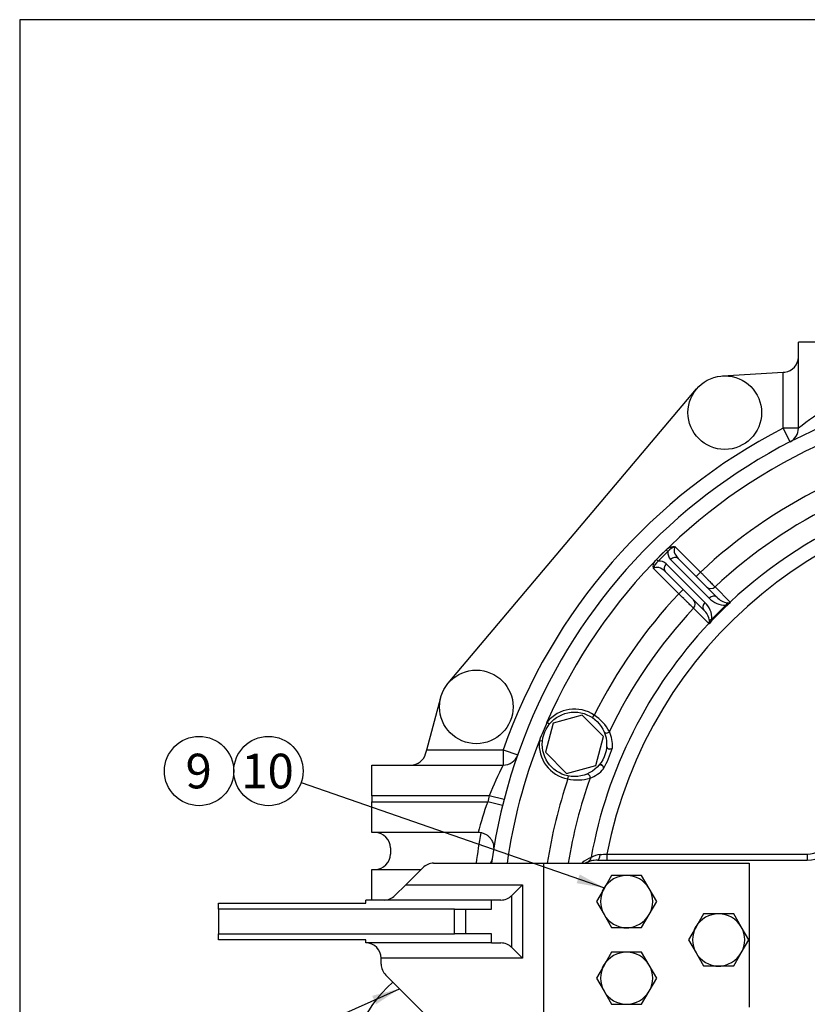
# Model space of a CAD drawing. Units: millimetres. Extents: x 0 to 410, y 0 to 287.
# Drawn here: x 10 to 69, y 213 to 287 of the extents above; entities that cross this region are included whole.
import ezdxf
from ezdxf.enums import TextEntityAlignment as Align
from ezdxf.lldxf.tags import DXFTag

# ---------------------------------------------------------------- set-up
doc = ezdxf.new("R2010")
doc.units = ezdxf.units.MM
for name, color, linetype in [('17010014', 7, 'Continuous'), ('17110003A_SOPORT', 7, 'Continuous'), ('BMOTOR_M62', 7, 'Continuous'), ('Default', 7, 'Continuous'), ('DIAMETROM10_DIN1', 7, 'Continuous'), ('DIAMETROM10_DIN6', 7, 'Continuous'), ('DIN-933_M10_X_30', 7, 'Continuous'), ('DIN933_M10X40X1.', 7, 'Continuous'), ('Predeterminado', 7, 'Continuous')]:
    doc.layers.add(name, color=color, linetype=linetype)
doc.styles.add('SEACAD_Arial', font='arial.ttf')
tags = doc.linetypes.add('HIDDEN2', pattern=[4.7625, 3.175, -1.5875]).pattern_tags.tags
tags[6:7] = [DXFTag(74, 4), DXFTag(75, 0), DXFTag(340, '0'), DXFTag(46, 0.0), DXFTag(50, 0.0), DXFTag(44, 0.0), DXFTag(45, 0.0)]
tags[4:5] = [DXFTag(74, 4), DXFTag(75, 0), DXFTag(340, '0'), DXFTag(46, 0.0), DXFTag(50, 0.0), DXFTag(44, 0.0), DXFTag(45, 0.0)]

# ---------------------------------------------------------------- blocks, each defined once
blk = doc.blocks.new('SEANNOT_GROUP12')
at = {"layer": 'Predeterminado', "linetype": 'Continuous'}
blk.add_hatch(color=7, dxfattribs=at).paths.add_polyline_path([(36.632, 212.702), (38.388, 213.869), (36.348, 213.335)])
at = {"layer": 'Predeterminado', "color": 7, "linetype": 'Continuous'}
blk.add_lwpolyline([(27.543, 209.011), (38.388, 213.869)], dxfattribs=at)
blk.add_circle((25.17, 207.948), 2.6, dxfattribs=at)
at = {"layer": 'Predeterminado', "color": 7, "linetype": 'Continuous', "style": 'SEACAD_Arial'}
blk.add_text('8', height=2.6, dxfattribs=at).set_placement((24.153, 209.248), align=Align.TOP_LEFT)
blk = doc.blocks.new('SEANNOT_GROUP13')
at = {"layer": 'Predeterminado', "linetype": 'Continuous'}
blk.add_hatch(color=7, dxfattribs=at).paths.add_polyline_path([(51.675, 221.788), (53.753, 221.432), (51.903, 222.443)])
at = {"layer": 'Predeterminado', "color": 7, "linetype": 'Continuous'}
blk.add_lwpolyline([(31.024, 229.348), (53.753, 221.432)], dxfattribs=at)
blk.add_circle((28.568, 230.203), 2.6, dxfattribs=at)
at = {"layer": 'Predeterminado', "color": 7, "linetype": 'Continuous', "style": 'SEACAD_Arial'}
blk.add_text('10', height=2.6, dxfattribs=at).set_placement((26.534, 231.503), align=Align.TOP_LEFT)
blk = doc.blocks.new('SEANNOT_GROUP14')
at = {"layer": 'Predeterminado', "color": 7, "linetype": 'Continuous'}
blk.add_circle((23.368, 230.203), 2.6, dxfattribs=at)
at = {"layer": 'Predeterminado', "color": 7, "linetype": 'Continuous', "style": 'SEACAD_Arial'}
blk.add_text('9', height=2.6, dxfattribs=at).set_placement((22.351, 231.503), align=Align.TOP_LEFT)
blk = doc.blocks.new('SE2')
at = {"layer": '17010014', "color": 7, "linetype": 'Continuous'}
for p, q in [((57.659, 246.069), (58.399, 246.809)), ((58.399, 246.809), (58.523, 246.684)), ((59.069, 247.024), (60.963, 245.131)), ((57.659, 246.069), (57.783, 245.944)), ((58.523, 246.684), (57.783, 245.944)), ((61.613, 243.179), (58.715, 246.077)), ((59.29, 246.153), (62.188, 243.255)), ((59.337, 243.504), (57.443, 245.398)), ((58.39, 245.752), (61.288, 242.854)), ((61.212, 242.279), (58.314, 245.177)), ((60.963, 245.131), (60.638, 244.805)), ((59.337, 243.504), (59.662, 243.83)), ((62.053, 244.021), (63.191, 242.882)), ((61.585, 241.276), (60.446, 242.414)), ((61.812, 241.595), (62.872, 242.655)), ((63.134, 242.802), (62.872, 242.655)), ((62.98, 242.831), (63.155, 242.852)), ((63.191, 242.882), (63.214, 242.859)), ((61.608, 241.253), (61.585, 241.276)), ((61.615, 241.312), (61.637, 241.487)), ((61.812, 241.595), (61.665, 241.333)), ((52.867, 234.206), (52.997, 234.396)), ((49.454, 233.87), (49.632, 233.725)), ((48.881, 232.487), (49.11, 232.463)), ((51.014, 229.61), (51.057, 229.835)), ((53.936, 223.976), (68.97, 223.976)), ((53.936, 223.976), (53.936, 223.516)), ((68.97, 223.976), (68.97, 223.516)), ((53.236, 223.516), (53.936, 223.516)), ((53.936, 223.516), (68.97, 223.516))]:
    blk.add_line(p, q, dxfattribs=at)
for centre, radius, start, end in [((86.931, 217.536), 40.883, 113.54873, 156.45127), ((86.931, 217.536), 34.728, 91.87367, 133.12633), ((86.931, 217.536), 37.892, 116.41982, 133.26086), ((86.931, 217.536), 33.618, 11.04422, 168.95578), ((86.931, 217.536), 36.337, 115.49545, 133.20832), ((59.279, 246.08), 0.968, 102.50719, 141.3402), ((58.388, 245.188), 0.968, 128.6598, 167.49281), ((86.931, 217.536), 37.892, 136.73914, 153.58018), ((62.787, 244.226), 1.573, 221.73363, 273.09812), ((63.149, 244.098), 1.279, 221.24033, 262.38519), ((86.931, 217.536), 36.337, 136.79168, 154.50455), ((60.241, 241.68), 1.573, 356.8999, 48.26836), ((78.367, 226.1), 22.594, 132.11834, 137.88166), ((59.056, 248.624), 7.108, 305.01153, 305.80378), ((63.282, 242.052), 0.81, 94.76658, 98.96083), ((60.369, 241.318), 1.279, 7.6179, 48.75658), ((86.931, 217.536), 34.728, 136.87367, 169.74888), ((55.844, 245.411), 7.108, 324.19622, 324.98847), ((62.415, 241.186), 0.81, 171.03917, 175.23342), ((51.511, 232.207), 2.645, 55.83137, 141.06676), ((51.166, 231.551), 3.382, 28.72315, 57.2438), ((86.931, 217.536), 40.883, 156.45127, 158.54873), ((51.73, 232.11), 2.629, 356.59123, 23.9388), ((86.931, 217.536), 40.882, 158.54873, 171.91471), ((51.511, 232.207), 2.645, 173.93324, 259.16863), ((54.141, 232.059), 0.22, 180.33439, 267.46084), ((45.936, 234.517), 8.8, 331.93188, 343.06812), ((53.476, 230.453), 0.22, 47.5611, 134.46266), ((51.735, 232.121), 2.629, 291.06122, 318.40875), ((86.931, 217.536), 37.892, 161.41982, 171.2719), ((51.731, 232.919), 3.387, 257.77451, 286.25854), ((86.931, 217.536), 36.337, 160.49545, 170.89526), ((68.97, 225.816), 1.84, 270, 330), ((68.97, 225.816), 2.3, 270, 330), ((53.555, 222.435), 1.509, 94.78092, 121.90498), ((40.564, 404.431), 180.95, 274.07721, 274.23822), ((53.639, 221.51), 2.376, 111.77764, 130.78024), ((53.236, 221.561), 1.955, 90, 118.07249)]:
    blk.add_arc(centre, radius, start, end, dxfattribs=at)
for centre, major_axis, ratio, start_param, end_param in [((59.615, 246.478), (-0.546, 0.546), 0.595919, 0, 1.570796), ((59.366, 246.728), (-0.651, -0.651), 0.83904, 5.461829, 6.283185), ((58.964, 245.828), (0.325, 0.325), 0.766067, 0, 1.570796), ((57.989, 244.852), (0.546, -0.546), 0.595919, 1.570796, 3.141593), ((57.74, 245.101), (-0.651, -0.651), 0.83904, 3.141593, 3.962949), ((58.639, 245.503), (-0.325, -0.325), 0.766067, 4.712389, 6.283185), ((61.749, 244.345), (0.325, 0.325), 0.965894, 3.141593, 4.682184), ((61.863, 242.93), (0.325, 0.325), 0.766067, 0, 1.570796), ((60.122, 242.718), (-0.325, -0.325), 0.965894, 1.601001, 3.141593), ((61.537, 242.605), (-0.325, -0.325), 0.766067, 4.712389, 6.283185), ((63.121, 242.406), (-0.07, 0.455), 0.576571, 0.28942, 0.905425), ((63.424, 242.498), (-0.215, 0.407), 0.521158, 0.305481, 0.496239), ((62.887, 243.207), (-0.325, -0.325), 0.965891, 1.438339, 1.539209), ((61.261, 241.58), (0.325, 0.325), 0.965891, 4.743976, 4.844846), ((61.969, 241.043), (-0.407, 0.215), 0.521158, -0.496239, -0.305481), ((62.061, 241.346), (-0.455, 0.07), 0.576571, 5.37776, 5.993766), ((53.932, 233.272), (-0.211, -0.093), 0.94275, 0, 2.253185), ((54.151, 232.044), (-0.23, 0.014), 0.79183, 0, 2.70398), ((53.493, 230.456), (-0.172, 0.152), 0.79183, 3.579205, 6.283185), ((52.47, 229.742), (0.083, -0.214), 0.94275, 0.888408, 3.141593), ((53.236, 223.976), (0, 0.46), 0.420678, 3.141593, 4.632159), ((52.32, 223.795), (-0.175, 0.426), 0.953011, 3.141593, 4.165922)]:
    blk.add_ellipse(centre, major_axis=major_axis, ratio=ratio, start_param=start_param, end_param=end_param, dxfattribs=at)
for points, knots in [([(58.399, 246.809), (58.442, 246.852), (58.49, 246.891), (58.593, 246.957), (58.649, 246.985), (58.764, 247.025), (58.823, 247.038), (58.916, 247.044), (58.947, 247.043), (59.009, 247.038), (59.04, 247.032), (59.069, 247.024)], [0, 0, 0, 0, 0.25, 0.25, 0.5, 0.5, 0.75, 0.75, 0.875, 0.875, 1, 1, 1, 1]), ([(57.443, 245.398), (57.435, 245.427), (57.429, 245.459), (57.424, 245.52), (57.423, 245.551), (57.43, 245.644), (57.443, 245.704), (57.483, 245.819), (57.51, 245.875), (57.576, 245.977), (57.615, 246.025), (57.659, 246.069)], [0, 0, 0, 0, 0.125, 0.125, 0.25, 0.25, 0.5, 0.5, 0.75, 0.75, 1, 1, 1, 1]), ([(60.963, 245.131), (61.025, 245.067), (61.086, 245.005), (61.208, 244.882), (61.268, 244.82), (61.385, 244.701), (61.441, 244.644), (61.549, 244.534), (61.601, 244.481), (61.7, 244.381), (61.745, 244.335), (61.829, 244.249), (61.867, 244.21), (61.97, 244.105), (62.021, 244.054), (62.053, 244.021)], [0, 0, 0, 0, 0.125, 0.125, 0.25, 0.25, 0.375, 0.375, 0.5, 0.5, 0.625, 0.625, 0.75, 0.75, 1, 1, 1, 1]), ([(60.446, 242.414), (60.43, 242.43), (60.409, 242.451), (60.357, 242.502), (60.326, 242.532), (60.256, 242.601), (60.217, 242.639), (60.132, 242.723), (60.085, 242.769), (59.985, 242.867), (59.933, 242.919), (59.823, 243.027), (59.765, 243.083), (59.586, 243.259), (59.463, 243.38), (59.337, 243.504)], [0, 0, 0, 0, 0.125, 0.125, 0.25, 0.25, 0.375, 0.375, 0.5, 0.5, 0.625, 0.625, 0.75, 0.75, 1, 1, 1, 1])]:
    blk.add_open_spline(points, degree=3, knots=knots, dxfattribs=at)
at = {"layer": '17110003A_SOPORT', "color": 7, "linetype": 'Continuous'}
for p, q in [((40.948, 223.286), (49.211, 223.286)), ((49.211, 223.286), (64.621, 223.286)), ((49.211, 211.786), (49.211, 223.286)), ((64.621, 223.286), (64.621, 212.476)), ((40.135, 222.949), (38.861, 221.676)), ((38.048, 220.863), (38.861, 221.676)), ((38.861, 221.676), (47.618, 221.676)), ((46.805, 220.863), (47.618, 221.676)), ((47.618, 221.676), (47.618, 216.156)), ((24.831, 219.836), (24.831, 220.296)), ((24.831, 220.296), (35.871, 220.296)), ((45.301, 220.526), (35.871, 220.526)), ((35.871, 220.296), (35.871, 220.526)), ((45.301, 219.836), (45.301, 220.526)), ((45.991, 220.526), (45.301, 220.526)), ((46.805, 216.969), (46.805, 220.863)), ((24.831, 219.836), (24.831, 217.996)), ((42.525, 219.836), (24.831, 219.836)), ((42.525, 217.996), (42.525, 219.836)), ((42.525, 219.836), (43.338, 219.836)), ((43.338, 219.836), (45.301, 219.836)), ((43.338, 219.836), (43.338, 217.996)), ((24.831, 217.996), (42.525, 217.996)), ((24.831, 217.536), (24.831, 217.996)), ((43.338, 217.996), (42.525, 217.996)), ((45.301, 217.996), (43.338, 217.996)), ((45.301, 217.306), (45.301, 217.996)), ((35.871, 217.536), (24.831, 217.536)), ((35.871, 217.306), (35.871, 217.536)), ((45.301, 217.306), (35.871, 217.306)), ((45.301, 217.306), (45.991, 217.306)), ((46.805, 216.969), (47.618, 216.156)), ((37.021, 215.712), (37.021, 216.156)), ((47.618, 216.156), (37.021, 216.156)), ((37.358, 214.899), (40.135, 212.123))]:
    blk.add_line(p, q, dxfattribs=at)
for centre, start, end in [((40.948, 222.136), 90, 135), ((37.235, 221.676), 270, 315), ((45.991, 221.676), 270, 315), ((35.871, 216.156), 0, 90), ((45.991, 216.156), 45, 90), ((38.171, 215.712), 180, 225)]:
    blk.add_arc(centre, 1.15, start, end, dxfattribs=at)
at = {"layer": 'BMOTOR_M62', "color": 7, "linetype": 'HIDDEN2'}
for p, q in [((70.601, 262.386), (68.301, 262.386)), ((68.301, 255.924), (68.301, 262.386)), ((62.615, 259.851), (67.151, 260.124)), ((67.151, 260.124), (67.257, 260.13)), ((67.257, 260.13), (67.294, 260.135)), ((42.042, 236.796), (60.672, 258.876)), ((40.431, 231.796), (41.485, 235.73)), ((40.351, 231.498), (40.431, 231.796)), ((36.331, 228.346), (36.331, 230.646)), ((36.331, 230.646), (46.169, 230.646)), ((36.331, 228.346), (36.331, 227.886)), ((36.331, 225.586), (36.331, 227.886)), ((36.561, 225.586), (36.331, 225.586)), ((44.301, 225.586), (36.561, 225.586)), ((37.711, 224.436), (37.711, 223.976)), ((36.331, 220.526), (36.331, 222.826)), ((36.331, 222.826), (36.561, 222.826)), ((36.561, 222.826), (40.011, 222.826)), ((36.331, 220.526), (36.331, 220.526))]:
    blk.add_line(p, q, dxfattribs=at)
at = {"layer": 'BMOTOR_M62', "color": 7, "linetype": 'Continuous'}
for p, q in [((67.151, 255.924), (67.151, 260.124)), ((67.678, 254.902), (67.151, 255.924)), ((68.301, 255.924), (67.151, 255.924)), ((40.431, 231.796), (46.169, 231.796)), ((46.169, 231.796), (47.254, 231.416)), ((46.169, 231.796), (46.169, 230.646)), ((45.121, 228.346), (36.331, 228.346)), ((46.235, 228.058), (45.121, 228.346)), ((36.331, 227.886), (45.005, 227.886)), ((46.122, 227.61), (45.005, 227.886)), ((37.251, 220.526), (36.331, 220.526))]:
    blk.add_line(p, q, dxfattribs=at)
at = {"layer": 'BMOTOR_M62', "color": 7, "linetype": 'HIDDEN2'}
for centre in [(62.781, 257.096), (44.151, 235.016)]:
    blk.add_circle(centre, 2.76, dxfattribs=at)
for centre, radius, start, end in [((67.151, 261.276), 1.15, 277.12846, 359.59963), ((86.931, 217.536), 42.035, 7.86222, 172.13778), ((67.151, 255.924), 1.15, 297.26012, 0), ((39.241, 231.796), 1.15, 270, 344.99922), ((46.169, 231.796), 1.15, 270, 340.71871), ((36.561, 224.436), 1.15, 0, 90), ((44.301, 224.436), 1.15, 80.04306, 90), ((36.561, 223.976), 1.15, 270, 0), ((45.485, 206.036), 11.27, 132.35307, 224.10758)]:
    blk.add_arc(centre, radius, start, end, dxfattribs=at)
at = {"layer": 'BMOTOR_M62', "color": 7, "linetype": 'Continuous'}
for centre, radius, start, end in [((84.102, 235.523), 25.805, 121.54568, 127.75661), ((86.931, 217.536), 43.185, 117.26012, 160.71871), ((65.91, 220.267), 22.303, 152.26689, 158.76274), ((86.931, 217.536), 43.185, 165.50373, 166.13307), ((64.379, 220.7), 20.664, 159.64884, 166.32194), ((86.931, 217.536), 43.185, 169.28015, 172.34842)]:
    blk.add_arc(centre, radius, start, end, dxfattribs=at)
at = {"layer": 'BMOTOR_M62', "color": 7, "linetype": 'HIDDEN2'}
for points, knots in [([(45.468, 224.444), (45.472, 224.468), (45.475, 224.493), (45.477, 224.544), (45.476, 224.569), (45.47, 224.647), (45.46, 224.7), (45.428, 224.807), (45.406, 224.861), (45.351, 224.97), (45.317, 225.025), (45.237, 225.133), (45.191, 225.185), (45.087, 225.287), (45.027, 225.336), (44.929, 225.402), (44.894, 225.423), (44.822, 225.462), (44.784, 225.481), (44.668, 225.529), (44.586, 225.553), (44.5, 225.569)], [0, 0, 0, 0, 0.0625, 0.0625, 0.125, 0.125, 0.25, 0.25, 0.375, 0.375, 0.5, 0.5, 0.625, 0.625, 0.75, 0.75, 0.8125, 0.8125, 0.875, 0.875, 1, 1, 1, 1]), ([(45.338, 223.612), (45.335, 223.59), (45.33, 223.567), (45.318, 223.522), (45.311, 223.5), (45.284, 223.433), (45.262, 223.389), (45.221, 223.325), (45.206, 223.304), (45.19, 223.283)], [0, 0, 0, 0, 0.0625, 0.0625, 0.125, 0.125, 0.25, 0.25, 0.311828, 0.311828, 0.311828, 0.311828])]:
    blk.add_open_spline(points, degree=3, knots=knots, dxfattribs=at)
at = {"layer": 'DIAMETROM10_DIN1', "color": 7, "linetype": 'Continuous'}
for centre, start, end in [((55.421, 220.411), 142.00662, 157.7916), ((62.321, 217.536), 142.00662, 157.7916), ((55.421, 220.411), 263.68183, 275.16017), ((55.421, 214.661), 142.00662, 157.7916), ((62.321, 217.536), 263.68183, 275.16017)]:
    blk.add_arc(centre, 1.978, start, end, dxfattribs=at)
at = {"layer": 'DIAMETROM10_DIN6', "color": 7, "linetype": 'Continuous'}
blk.add_circle((51.511, 232.207), 2.415, dxfattribs=at)
at = {"layer": 'DIN-933_M10_X_30', "color": 7, "linetype": 'Continuous'}
for p, q in [((54.293, 222.366), (53.728, 221.388)), ((55.421, 222.366), (54.293, 222.366)), ((56.55, 222.366), (55.421, 222.366)), ((57.114, 221.388), (56.55, 222.366)), ((53.728, 221.388), (53.164, 220.411)), ((57.679, 220.411), (57.114, 221.388)), ((53.164, 220.411), (53.728, 219.433)), ((57.114, 219.433), (57.679, 220.411)), ((53.728, 219.433), (54.293, 218.456)), ((56.55, 218.456), (57.114, 219.433)), ((61.193, 219.491), (60.628, 218.513)), ((62.321, 219.491), (61.193, 219.491)), ((63.45, 219.491), (62.321, 219.491)), ((64.014, 218.513), (63.45, 219.491)), ((54.293, 218.456), (55.421, 218.456)), ((55.421, 218.456), (56.55, 218.456)), ((60.628, 218.513), (60.064, 217.536)), ((64.579, 217.536), (64.014, 218.513)), ((60.064, 217.536), (60.628, 216.558)), ((64.014, 216.558), (64.579, 217.536)), ((54.293, 216.616), (53.728, 215.638)), ((55.421, 216.616), (54.293, 216.616)), ((56.55, 216.616), (55.421, 216.616)), ((57.114, 215.638), (56.55, 216.616)), ((60.628, 216.558), (61.193, 215.581)), ((63.45, 215.581), (64.014, 216.558)), ((53.728, 215.638), (53.164, 214.661)), ((57.679, 214.661), (57.114, 215.638)), ((61.193, 215.581), (62.321, 215.581)), ((62.321, 215.581), (63.45, 215.581)), ((53.164, 214.661), (53.728, 213.683)), ((57.114, 213.683), (57.679, 214.661)), ((53.728, 213.683), (54.293, 212.706)), ((56.55, 212.706), (57.114, 213.683)), ((54.293, 212.706), (55.421, 212.706)), ((55.421, 212.706), (56.55, 212.706))]:
    blk.add_line(p, q, dxfattribs=at)
for centre, start, end in [((55.421, 220.411), 90, 150), ((55.421, 220.411), 30, 90), ((55.421, 220.411), 150, 210), ((55.421, 220.411), 330, 30), ((55.421, 220.411), 210, 270), ((55.421, 220.411), 270, 330), ((62.321, 217.536), 90, 150), ((62.321, 217.536), 30, 90), ((62.321, 217.536), 150, 210), ((62.321, 217.536), 330, 30), ((55.421, 214.661), 90, 150), ((55.421, 214.661), 30, 90), ((62.321, 217.536), 210, 270), ((62.321, 217.536), 270, 330), ((55.421, 214.661), 150, 210), ((55.421, 214.661), 330, 30), ((55.421, 214.661), 210, 270), ((55.421, 214.661), 270, 330)]:
    blk.add_arc(centre, 1.955, start, end, dxfattribs=at)
at = {"layer": 'DIN933_M10X40X1.', "color": 7, "linetype": 'Continuous'}
for p, q in [((52.095, 234.388), (49.915, 233.804)), ((53.692, 232.792), (52.095, 234.388)), ((49.915, 233.804), (49.33, 231.623)), ((53.107, 230.611), (53.692, 232.792)), ((49.33, 231.623), (50.927, 230.027)), ((50.927, 230.027), (53.107, 230.611))]:
    blk.add_line(p, q, dxfattribs=at)
blk = doc.blocks.new('SE7')
at = {"layer": 'Default', "color": 7, "linetype": 'Continuous'}
for p, q in [((9.916, 286.583), (9.916, 9.583)), ((409.916, 286.583), (9.916, 286.583))]:
    blk.add_line(p, q, dxfattribs=at)

msp = doc.modelspace()

# ---------------------------------------------------------------- block references
at = {"layer": 'Default'}
msp.add_blockref('SE7', (0, 0), dxfattribs=at)
at = {"layer": 'Predeterminado'}
for name in ['SE2', 'SEANNOT_GROUP14', 'SEANNOT_GROUP13', 'SEANNOT_GROUP12']:
    msp.add_blockref(name, (0, 0), dxfattribs=at)

doc.saveas('drawing.dxf')
